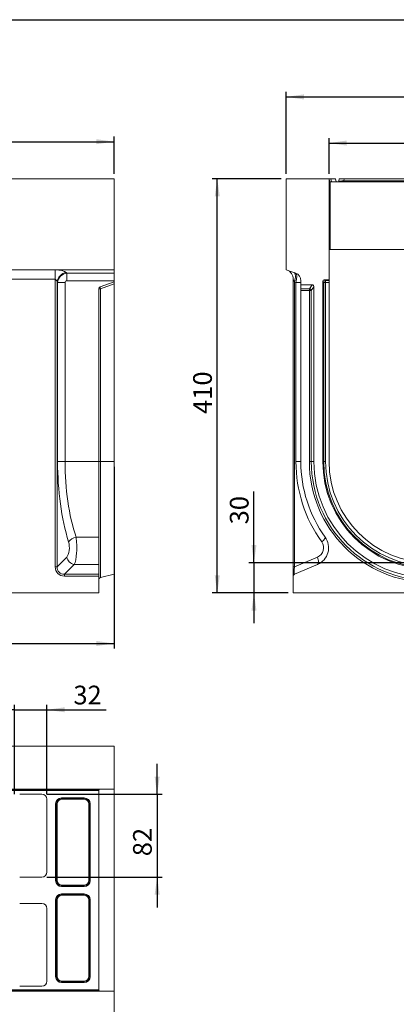
# Model space of a CAD drawing. Units: millimetres. Extents: x -156 to 5608, y -16 to 1848.
# Drawn here: x 1088 to 1461, y 480 to 1455 of the extents above; entities that cross this region are included whole.
import ezdxf

# ---------------------------------------------------------------- set-up
doc = ezdxf.new("R2010")
doc.units = ezdxf.units.MM
doc.header["$LTSCALE"] = 5
doc.layers.add('FORMAT', color=7, linetype='Continuous')
doc.styles.add('SLDTEXTSTYLE1', font='TXT', dxfattribs={"width": 0.7})
doc.dimstyles.new('SLDDIMSTYLE0', dxfattribs={"dimtxt": 16.965373, "dimasz": 17.5, "dimexe": 0, "dimexo": 0.0625, "dimgap": 4.241343, "dimtad": 1, "dimrnd": 1e-09, "dimzin": 12, "dimdsep": 46, "dimtxsty": 'SLDTEXTSTYLE1', "dimsah": 1, "dimcen": 0.09, "dimadec": 0, "dimazin": 3, "dimtfac": 1, "dimtofl": 0, "dimtmove": 0, "dimatfit": 3, "dimfxl": 0, "dimfrac": 2, "dimtolj": 1, "dimtzin": 12, "dimarcsym": 0})
doc.dimstyles.new('SLDDIMSTYLE1', dxfattribs={"dimtxt": 16.965373, "dimasz": 17.5, "dimexe": 0, "dimexo": 0.0625, "dimgap": 4.241343, "dimtad": 1, "dimrnd": 1e-09, "dimzin": 12, "dimdsep": 46, "dimtxsty": 'SLDTEXTSTYLE1', "dimsah": 1, "dimcen": 0.09, "dimadec": 0, "dimazin": 3, "dimtfac": 1, "dimtmove": 0, "dimatfit": 0, "dimfxl": 0, "dimfrac": 2, "dimtolj": 1, "dimtzin": 12, "dimarcsym": 0})

# ---------------------------------------------------------------- blocks, each defined once
blk = doc.blocks.new('_D')
at = {"layer": 'FORMAT'}
for p, q in [((181.39, 1302.57), (181.39, 1339.26)), ((1181.39, 1302.57), (1181.39, 1339.26)), ((181.39, 1334.26), (1181.39, 1334.26))]:
    blk.add_line(p, q, dxfattribs=at)
for points in [[(181.39, 1334.26), (198.89, 1331.76), (198.89, 1336.76)], [(1181.39, 1334.26), (1163.89, 1336.76), (1163.89, 1331.76)]]:
    blk.add_solid(points, dxfattribs=at)
at = {"layer": 'FORMAT', "insert": (645.36, 1358.14, 0.1), "char_height": 18.521, "attachment_point": 1, "style": 'SLDTEXTSTYLE1'}
blk.add_mtext('1000', dxfattribs=at)
blk = doc.blocks.new('_D_1')
at = {"layer": 'FORMAT'}
for p, q in [((1181.39, 1012.57), (1181.39, 832.57)), ((169.39, 882.57), (169.39, 832.57)), ((169.39, 837.57), (1181.39, 837.57))]:
    blk.add_line(p, q, dxfattribs=at)
for points in [[(169.39, 837.57), (186.89, 835.07), (186.89, 840.07)], [(1181.39, 837.57), (1163.89, 840.07), (1163.89, 835.07)]]:
    blk.add_solid(points, dxfattribs=at)
at = {"layer": 'FORMAT', "insert": (684.16, 861.44, 0.1), "char_height": 18.521, "attachment_point": 1, "style": 'SLDTEXTSTYLE1'}
blk.add_mtext('1012', dxfattribs=at)
blk = doc.blocks.new('_D_2')
at = {"layer": 'FORMAT'}
for p, q in [((1320.02, 917.57), (1320.02, 988.04)), ((1489.46, 917.57), (1315.02, 917.57)), ((1320.02, 917.57), (1320.02, 887.57)), ((1353.96, 887.57), (1315.02, 887.57)), ((1320.02, 887.57), (1320.02, 857.57))]:
    blk.add_line(p, q, dxfattribs=at)
for points in [[(1320.02, 917.57), (1322.52, 935.07), (1317.52, 935.07)], [(1320.02, 887.57), (1317.52, 870.07), (1322.52, 870.07)]]:
    blk.add_solid(points, dxfattribs=at)
at = {"layer": 'FORMAT', "insert": (1296.15, 955.49, 0.1), "char_height": 18.521, "attachment_point": 1, "rotation": 90, "style": 'SLDTEXTSTYLE1'}
blk.add_mtext('30', dxfattribs=at)
blk = doc.blocks.new('_D_3')
at = {"layer": 'FORMAT'}
for p, q in [((1394.46, 1302.57), (1394.46, 1337.88)), ((1594.46, 1302.57), (1594.46, 1337.88)), ((1394.46, 1332.88), (1594.46, 1332.88))]:
    blk.add_line(p, q, dxfattribs=at)
for points in [[(1394.46, 1332.88), (1411.96, 1330.38), (1411.96, 1335.38)], [(1594.46, 1332.88), (1576.96, 1335.38), (1576.96, 1330.38)]]:
    blk.add_solid(points, dxfattribs=at)
at = {"layer": 'FORMAT', "insert": (1475.52, 1356.76, 5.1), "char_height": 18.521, "attachment_point": 1, "style": 'SLDTEXTSTYLE1'}
blk.add_mtext('200', dxfattribs=at)
blk = doc.blocks.new('_D_4')
at = {"layer": 'FORMAT'}
for p, q in [((1351.96, 1302.57), (1351.96, 1383.57)), ((1351.96, 1378.57), (1636.96, 1378.57)), ((1636.96, 1302.57), (1636.96, 1383.57))]:
    blk.add_line(p, q, dxfattribs=at)
for points in [[(1351.96, 1378.57), (1369.46, 1376.07), (1369.46, 1381.07)], [(1636.96, 1378.57), (1619.46, 1381.07), (1619.46, 1376.07)]]:
    blk.add_solid(points, dxfattribs=at)
at = {"layer": 'FORMAT', "insert": (1476.12, 1402.44, 5.1), "char_height": 18.521, "attachment_point": 1, "style": 'SLDTEXTSTYLE1'}
blk.add_mtext('285', dxfattribs=at)
blk = doc.blocks.new('_D_6')
at = {"layer": 'FORMAT'}
for p, q in [((1346.96, 1297.57), (1278.65, 1297.57)), ((1283.65, 887.57), (1283.65, 1297.57)), ((1353.96, 887.57), (1278.65, 887.57))]:
    blk.add_line(p, q, dxfattribs=at)
for points in [[(1283.65, 1297.57), (1281.15, 1280.07), (1286.15, 1280.07)], [(1283.65, 887.57), (1286.15, 905.07), (1281.15, 905.07)]]:
    blk.add_solid(points, dxfattribs=at)
at = {"layer": 'FORMAT', "insert": (1259.78, 1064.79, 5.1), "char_height": 18.521, "attachment_point": 1, "rotation": 90, "style": 'SLDTEXTSTYLE1'}
blk.add_mtext('410', dxfattribs=at)
blk = doc.blocks.new('_D_7')
at = {"layer": 'FORMAT'}
for p, q in [((1082.89, 771.95), (1052.89, 771.95)), ((1082.89, 688.38), (1082.89, 776.95)), ((1082.89, 771.95), (1114.89, 771.95)), ((1114.89, 688.38), (1114.89, 776.95)), ((1114.89, 771.95), (1173.67, 771.95))]:
    blk.add_line(p, q, dxfattribs=at)
for points in [[(1082.89, 771.95), (1065.39, 774.45), (1065.39, 769.45)], [(1114.89, 771.95), (1132.39, 769.45), (1132.39, 774.45)]]:
    blk.add_solid(points, dxfattribs=at)
at = {"layer": 'FORMAT', "insert": (1141.12, 795.82, -99.9), "char_height": 18.521, "attachment_point": 1, "style": 'SLDTEXTSTYLE1'}
blk.add_mtext('32', dxfattribs=at)
blk = doc.blocks.new('_D_8')
at = {"layer": 'FORMAT'}
for p, q in [((1224.11, 688.38), (1224.11, 718.38)), ((1114.89, 688.38), (1229.11, 688.38)), ((1224.11, 688.38), (1224.11, 606.38)), ((1114.89, 606.38), (1229.11, 606.38)), ((1224.11, 606.38), (1224.11, 576.38))]:
    blk.add_line(p, q, dxfattribs=at)
for points in [[(1224.11, 688.38), (1226.61, 705.88), (1221.61, 705.88)], [(1224.11, 606.38), (1221.61, 588.88), (1226.61, 588.88)]]:
    blk.add_solid(points, dxfattribs=at)
at = {"layer": 'FORMAT', "insert": (1200.23, 627.03, -99.9), "char_height": 18.521, "attachment_point": 1, "rotation": 90, "style": 'SLDTEXTSTYLE1'}
blk.add_mtext('82', dxfattribs=at)

msp = doc.modelspace()

# ---------------------------------------------------------------- linework, layer by layer
at = {"color": 7, "linetype": 'Continuous', "lineweight": 15}
for p, q in [((1181.386, 1297.566), (181.386, 1297.566)), ((1181.386, 1297.566), (1181.386, 1207.566)), ((1351.961, 1297.566), (1394.461, 1297.566)), ((1351.961, 1207.566), (1351.961, 1297.566)), ((1394.461, 1197.566), (1394.461, 1297.566)), ((1394.461, 1297.566), (1394.844, 1295.392)), ((1394.461, 1297.566), (1396.292, 1297.566)), ((1396.292, 1297.566), (1396.821, 1294.566)), ((1396.292, 1297.566), (1400.83, 1297.566)), ((1400.83, 1297.566), (1401.359, 1294.566)), ((1404.078, 1295.392), (1404.461, 1297.566)), ((1404.461, 1297.566), (1409.385, 1297.566)), ((1409.385, 1297.566), (1409.002, 1295.392)), ((1409.385, 1297.566), (1484.537, 1297.566)), ((1395.461, 1294.636), (1395.461, 1227.566)), ((1395.829, 1294.566), (1593.093, 1294.566)), ((1409.002, 1294.566), (1409.002, 1295.392)), ((1409.002, 1295.392), (1484.92, 1295.392)), ((1395.461, 1227.566), (1394.461, 1227.566)), ((1395.461, 1227.566), (1593.461, 1227.566)), ((181.386, 1207.566), (1181.386, 1207.566)), ((1035.239, 1207.413), (1123.034, 1207.413)), ((1123.034, 1198.016), (1123.034, 1207.413)), ((1134.08, 1204.752), (1134.719, 1204.204)), ((1134.719, 1204.204), (1181.386, 1204.204)), ((1134.719, 1196.686), (1134.719, 1204.204)), ((1181.386, 1204.204), (1181.386, 1207.566)), ((1181.386, 1204.204), (1181.386, 1196.686)), ((1351.961, 1207.566), (1361.197, 1204.204)), ((1123.034, 1198.016), (1035.239, 1198.016)), ((1123.034, 913.418), (1123.034, 1198.016)), ((1124.875, 1195.355), (1124.875, 913.418)), ((1125.472, 1194.843), (1124.875, 1195.355)), ((1125.472, 1017.566), (1125.472, 1194.843)), ((1132.836, 1194.843), (1125.472, 1194.843)), ((1132.836, 1194.843), (1132.836, 1017.566)), ((1181.386, 1196.686), (1134.719, 1196.686)), ((1167.702, 1190.585), (1181.386, 1195.566)), ((1181.386, 1193.613), (1167.902, 1188.706)), ((1181.386, 1195.566), (1181.386, 1196.686)), ((1181.386, 1195.566), (1181.386, 1193.613)), ((1181.386, 1017.566), (1181.386, 1193.613)), ((1358.961, 1198.016), (1360.179, 1195.355)), ((1358.961, 913.418), (1358.961, 1198.016)), ((1360.179, 1195.355), (1360.179, 913.418)), ((1361.587, 1194.843), (1360.179, 1195.355)), ((1361.587, 1017.566), (1361.587, 1194.843)), ((1361.587, 1194.843), (1366.461, 1194.843)), ((1366.461, 1196.686), (1366.461, 1192.566)), ((1377.562, 1192.566), (1366.461, 1192.566)), ((1366.461, 1188.677), (1366.461, 1192.566)), ((1374.898, 1188.677), (1377.562, 1192.566)), ((1379.453, 1190.613), (1376.839, 1186.798)), ((1379.453, 1017.566), (1379.453, 1190.613)), ((1388.214, 1195.625), (1388.214, 1017.566)), ((1389.083, 1194.756), (1388.214, 1195.625)), ((1389.083, 1017.566), (1389.083, 1194.756)), ((1391.023, 1194.756), (1389.083, 1194.756)), ((1394.461, 1197.566), (1390.155, 1197.566)), ((1390.155, 1197.566), (1391.023, 1196.697)), ((1391.023, 1196.697), (1394.461, 1196.697)), ((1391.023, 1194.756), (1391.023, 1196.697)), ((1391.023, 1194.756), (1391.023, 1017.566)), ((1394.461, 1194.756), (1391.023, 1194.756)), ((1394.461, 1196.697), (1394.461, 1197.566)), ((1394.461, 1196.697), (1394.461, 1194.756)), ((1394.461, 1017.566), (1394.461, 1194.756)), ((1166.386, 1188.706), (1166.386, 1017.566)), ((1167.902, 1188.706), (1166.386, 1188.706)), ((1167.902, 1188.706), (1167.902, 1017.566)), ((1366.461, 1188.677), (1374.898, 1188.677)), ((1366.461, 1186.798), (1366.461, 1188.677)), ((1374.898, 1186.798), (1366.461, 1186.798)), ((1366.461, 1186.798), (1366.461, 1017.566)), ((1374.898, 1188.677), (1374.898, 1186.798)), ((1374.898, 1017.566), (1374.898, 1186.798)), ((1376.839, 1186.798), (1374.898, 1186.798)), ((1376.839, 1186.798), (1376.839, 1017.566)), ((1132.836, 1017.566), (1125.472, 1017.566)), ((1132.836, 1017.566), (1166.386, 1017.566)), ((1166.386, 1017.566), (1166.386, 942.813)), ((1167.902, 1017.566), (1166.386, 1017.566)), ((1167.902, 1017.566), (1181.386, 1017.566)), ((1167.902, 1017.566), (1167.902, 902.944)), ((1181.386, 906.306), (1181.386, 1017.566)), ((1361.587, 1017.566), (1366.461, 1017.566)), ((1374.898, 1017.566), (1376.839, 1017.566)), ((1376.839, 1017.566), (1379.453, 1017.566)), ((1389.083, 1017.566), (1388.214, 1017.566)), ((1391.023, 1017.566), (1389.083, 1017.566)), ((1143.704, 942.813), (1166.386, 942.813)), ((1166.386, 942.813), (1166.386, 915.732)), ((1124.875, 913.418), (1134.552, 923.096)), ((1360.179, 913.418), (1382.979, 923.096)), ((1123.034, 913.418), (1124.875, 913.418)), ((1141.917, 915.732), (1132.239, 906.054)), ((1166.386, 915.732), (1141.917, 915.732)), ((1166.386, 915.732), (1166.386, 906.054)), ((1358.961, 913.418), (1360.179, 913.418)), ((1358.961, 904.213), (1358.961, 913.418)), ((1382.979, 915.732), (1360.179, 906.054)), ((1132.239, 904.213), (1132.239, 906.054)), ((1132.239, 906.054), (1166.386, 906.054)), ((1166.386, 904.213), (1132.239, 904.213)), ((1166.386, 906.054), (1166.386, 904.213)), ((1166.386, 904.213), (1166.386, 887.566)), ((1167.902, 902.944), (1181.386, 906.306)), ((1358.961, 904.213), (1358.961, 887.566)), ((169.386, 887.566), (1166.386, 887.566)), ((1358.961, 887.566), (1629.961, 887.566)), ((1181.386, 735.876), (181.386, 735.876)), ((1181.386, 735.876), (1181.386, 693.376)), ((1045.927, 692.992), (1166.599, 692.992)), ((1166.386, 692.008), (1045.927, 692.008)), ((1046.31, 693.376), (1167.386, 693.376)), ((1166.386, 692.376), (1166.386, 692.008)), ((1166.386, 494.744), (1166.386, 692.008)), ((1167.386, 693.376), (1181.386, 693.376)), ((1181.386, 493.376), (1181.386, 693.376)), ((1109.893, 688.376), (1087.879, 688.376)), ((1114.886, 611.369), (1114.886, 683.383)), ((1129.427, 683.759), (1129.427, 684.744)), ((1129.427, 684.744), (1151.846, 684.744)), ((1129.427, 683.759), (1129.81, 683.376)), ((1151.846, 683.759), (1129.427, 683.759)), ((1151.462, 683.376), (1129.81, 683.376)), ((1151.462, 683.376), (1151.846, 683.759)), ((1151.846, 683.759), (1151.846, 684.744)), ((1123.518, 678.835), (1124.503, 678.835)), ((1123.518, 602.916), (1123.518, 678.835)), ((1124.886, 678.452), (1124.503, 678.835)), ((1124.503, 678.835), (1124.503, 602.916)), ((1124.886, 678.452), (1124.886, 603.3)), ((1156.77, 678.835), (1156.386, 678.452)), ((1156.386, 603.3), (1156.386, 678.452)), ((1156.77, 602.916), (1156.77, 678.835)), ((1156.77, 678.835), (1157.754, 678.835)), ((1157.754, 678.835), (1157.754, 602.916)), ((1087.879, 606.376), (1109.893, 606.376)), ((1123.518, 602.916), (1124.503, 602.916)), ((1124.503, 602.916), (1124.886, 603.3)), ((1129.81, 598.376), (1129.427, 597.992)), ((1129.427, 597.992), (1151.846, 597.992)), ((1129.427, 597.008), (1129.427, 597.992)), ((1151.846, 597.008), (1129.427, 597.008)), ((1129.81, 598.376), (1151.462, 598.376)), ((1151.846, 597.992), (1151.462, 598.376)), ((1151.846, 597.008), (1151.846, 597.992)), ((1156.386, 603.3), (1156.77, 602.916)), ((1156.77, 602.916), (1157.754, 602.916)), ((1129.427, 588.759), (1129.427, 589.744)), ((1129.427, 589.744), (1151.846, 589.744)), ((1129.427, 588.759), (1129.81, 588.376)), ((1151.846, 588.759), (1129.427, 588.759)), ((1151.462, 588.376), (1129.81, 588.376)), ((1151.462, 588.376), (1151.846, 588.759)), ((1151.846, 588.759), (1151.846, 589.744)), ((1109.893, 580.376), (1087.879, 580.376)), ((1114.886, 503.369), (1114.886, 575.383)), ((1124.503, 583.835), (1123.518, 583.835)), ((1123.518, 507.916), (1123.518, 583.835)), ((1124.886, 583.452), (1124.503, 583.835)), ((1124.503, 583.835), (1124.503, 507.916)), ((1124.886, 583.452), (1124.886, 508.3)), ((1156.77, 583.835), (1156.386, 583.452)), ((1156.386, 508.3), (1156.386, 583.452)), ((1156.77, 507.916), (1156.77, 583.835)), ((1157.754, 583.835), (1156.77, 583.835)), ((1157.754, 583.835), (1157.754, 507.916)), ((1124.503, 507.916), (1123.518, 507.916)), ((1124.503, 507.916), (1124.886, 508.3)), ((1156.386, 508.3), (1156.77, 507.916)), ((1157.754, 507.916), (1156.77, 507.916)), ((1087.879, 498.376), (1109.893, 498.376)), ((1129.81, 503.376), (1129.427, 502.992)), ((1129.427, 502.992), (1151.846, 502.992)), ((1129.427, 502.008), (1129.427, 502.992)), ((1151.846, 502.008), (1129.427, 502.008)), ((1129.81, 503.376), (1151.462, 503.376)), ((1151.846, 502.992), (1151.462, 503.376)), ((1151.846, 502.008), (1151.846, 502.992)), ((545.927, 494.744), (1166.386, 494.744)), ((1166.599, 493.759), (545.927, 493.759)), ((1167.386, 493.376), (546.31, 493.376)), ((1166.386, 494.744), (1166.386, 494.376)), ((1181.386, 493.376), (1167.386, 493.376)), ((1181.386, 493.376), (1181.386, 450.876))]:
    msp.add_line(p, q, dxfattribs=at)
at = {"color": 7, "linetype": 'Continuous', "lineweight": 15, "flags": 128}
for points in [[(1360.179, 1195.355), (1360.639, 1197.049), (1360.958, 1198.688), (1361.126, 1200.22), (1361.138, 1201.595), (1360.994, 1202.77), (1360.698, 1203.707), (1360.259, 1204.374), (1359.692, 1204.752)], [(1387.189, 938.141), (1388.052, 938.906), (1388.819, 939.653), (1389.47, 940.363), (1389.99, 941.02), (1390.366, 941.606), (1390.588, 942.108), (1390.653, 942.514), (1390.557, 942.813)], [(1382.979, 923.096), (1383.402, 921.783), (1383.714, 920.51), (1383.906, 919.319), (1383.97, 918.246), (1383.906, 917.325), (1383.714, 916.584), (1383.402, 916.048), (1382.979, 915.732)]]:
    msp.add_lwpolyline(points, dxfattribs=at)
at = {"color": 7, "linetype": 'Continuous', "lineweight": 15}
for centre, radius, start, end in [((1395.829, 1295.566), 1, 248.40271, 270), ((1403.093, 1295.566), 1, 270, 350), ((1135.824, 1193.837), 11.054, 99.07665, 172.105429), ((1348.961, 1198.016), 10, 0, 70), ((1358.461, 1196.686), 8, 0, 70), ((1168.386, 1188.706), 2, 110, 180), ((1169.929, 1189.872), 2.338, 162.238811, 209.921164), ((1391.163, 1194.617), 2.085, 93.83229, 176.16771), ((1374.734, 1186.565), 2.118, 6.295661, 85.540244), ((1497.587, 1017.566), 136, 180, 215.732718), ((1494.461, 1017.566), 128, 180, 215.732718), ((1494.461, 1017.566), 119.563, 180, 0), ((1494.461, 1017.566), 117.622, 180, 0), ((1494.461, 1017.566), 115.008, 180, 0), ((1494.461, 1017.566), 106.247, 180, 0), ((1494.461, 1017.566), 105.378, 180, 0), ((1494.461, 1017.566), 103.437, 180, 0), ((1494.461, 1017.566), 100, 180, 0), ((1145.233, 932.262), 10.661, 98.249729, 146.535426), ((1375.945, 932.301), 18, 293, 35.732718), ((1379.071, 932.301), 10, 293, 35.732718), ((1143.418, 924.597), 8.991, 189.610365, 260.389606), ((1168.386, 901.003), 2, 104, 180), ((1360.961, 904.213), 2, 113, 180), ((1167.386, 692.376), 1, 90, 141.922472), ((1167.386, 494.376), 1, 218.077528, 270)]:
    msp.add_arc(centre, radius, start, end, dxfattribs=at)
for centre, major_axis, ratio, start_param, end_param in [((1409.185, 1295.566), (5.108, 0.175), 0.0327497, 3.1346554, 4.6752935), ((1123.034, 1203.045), (12, 0), 0.3639702, 0.4014257, 1.5707963), ((1135.009, 1194.558), (6.509, 7.591), 0.9273987, 0.7765209, 2.2132783), ((1358.461, 1194.558), (2.67, 9.667), 0.2946814, 4.8229283, 6.2596857), ((1123.034, 1193.648), (0, 4.368), 0.4579129, 5.1138147, 6.2831853), ((1135.009, 1194.558), (1.74, -1.492), 0.8728206, 2.3473173, 3.7840747), ((1377.392, 1190.437), (1.235, 1.803), 0.914917, 5.3550749, 6.8430343), ((1390.275, 1195.504), (1.5, -1.5), 0.9430904, 2.3854743, 3.897711), ((1183.201, 1017.566), (0, 136), 0.4244748, 1.5707963, 2.1944499), ((1190.565, 1017.566), (0, 128), 0.4510045, 1.5707963, 2.1944499), ((1132.894, 932.301), (0, 10), 0.4244748, 3.5430184, 5.3360426), ((1140.258, 932.301), (0, 18), 0.2358193, 3.5430184, 5.3360426), ((1133.897, 915.077), (-8.247, -8.247), 0.8573802, 5.5744222, 6.9919484), ((1133.897, 915.077), (7.035, 7.035), 0.804127, 2.4328296, 3.8503557), ((1360.961, 915.077), (0.806, 9.027), 0.0708954, 1.7619093, 3.1794354), ((1109.879, 683.369), (3.545, 3.545), 0.9972647, 5.4991567, 7.0672139), ((1129.611, 678.651), (-4.373, 4.373), 0.9702875, 5.5128663, 7.0535043), ((1129.611, 678.651), (3.686, -3.686), 0.9590585, 2.3712736, 3.9119117), ((1129.963, 678.299), (-3.644, 3.644), 0.9702875, 5.5128663, 7.0535043), ((1151.309, 678.299), (3.644, 3.644), 0.9702875, 5.5128663, 7.0535043), ((1151.662, 678.651), (4.373, 4.373), 0.9702875, 5.5128663, 7.0535043), ((1151.662, 678.651), (3.686, 3.686), 0.9590585, 5.5128663, 7.0535043), ((1109.879, 611.383), (3.545, -3.545), 0.9972647, 5.4991567, 7.0672139), ((1129.611, 603.1), (-4.373, -4.373), 0.9702875, 5.5128663, 7.0535043), ((1129.611, 603.1), (3.686, 3.686), 0.9590585, 2.3712736, 3.9119117), ((1129.963, 603.453), (-3.644, -3.644), 0.9702875, 5.5128663, 7.0535043), ((1151.309, 603.453), (3.644, -3.644), 0.9702875, 5.5128663, 7.0535043), ((1151.662, 603.1), (3.686, -3.686), 0.9590585, 5.5128663, 7.0535043), ((1151.662, 603.1), (4.373, -4.373), 0.9702875, 5.5128663, 7.0535043), ((1129.611, 583.651), (-4.373, 4.373), 0.9702875, 5.5128663, 7.0535043), ((1129.611, 583.651), (3.686, -3.686), 0.9590585, 2.3712736, 3.9119117), ((1129.963, 583.299), (-3.644, 3.644), 0.9702875, 5.5128663, 7.0535043), ((1151.309, 583.299), (3.644, 3.644), 0.9702875, 5.5128663, 7.0535043), ((1151.662, 583.651), (4.373, 4.373), 0.9702875, 5.5128663, 7.0535043), ((1151.662, 583.651), (3.686, 3.686), 0.9590585, 5.5128663, 7.0535043), ((1109.879, 575.369), (3.545, 3.545), 0.9972647, 5.4991567, 7.0672139), ((1129.611, 508.1), (-4.373, -4.373), 0.9702875, 5.5128663, 7.0535043), ((1129.611, 508.1), (3.686, 3.686), 0.9590585, 2.3712736, 3.9119117), ((1129.963, 508.453), (-3.644, -3.644), 0.9702875, 5.5128663, 7.0535043), ((1151.309, 508.453), (3.644, -3.644), 0.9702875, 5.5128663, 7.0535043), ((1151.662, 508.1), (3.686, -3.686), 0.9590585, 5.5128663, 7.0535043), ((1151.662, 508.1), (4.373, -4.373), 0.9702875, 5.5128663, 7.0535043), ((1109.879, 503.383), (3.545, -3.545), 0.9972647, 5.4991567, 7.0672139)]:
    msp.add_ellipse(centre, major_axis=major_axis, ratio=ratio, start_param=start_param, end_param=end_param, dxfattribs=at)
for points, knots in [([(1394.844, 1295.392), (1394.859, 1295.306), (1394.885, 1295.226), (1394.955, 1295.073), (1394.999, 1295.002), (1395.156, 1294.807), (1395.297, 1294.701), (1395.461, 1294.636)], [0, 0, 0, 0, 0.25, 0.25, 0.5, 0.5, 1, 1, 1, 1]), ([(1166.386, 692.376), (1166.386, 692.539), (1166.426, 692.679), (1166.521, 692.89), (1166.575, 692.962), (1166.599, 692.992)], [0, 0, 0, 0, 0.5, 0.5, 1, 1, 1, 1]), ([(1166.599, 493.759), (1166.587, 493.774), (1166.568, 493.8), (1166.523, 493.869), (1166.497, 493.914), (1166.427, 494.071), (1166.386, 494.212), (1166.386, 494.376)], [0, 0, 0, 0, 0.25, 0.25, 0.5, 0.5, 1, 1, 1, 1])]:
    msp.add_open_spline(points, degree=3, knots=knots, dxfattribs=at)
at = {"layer": 'FORMAT', "color": 7, "lineweight": 30}
msp.add_line((100, 1455), (2075, 1455), dxfattribs=at)

# ---------------------------------------------------------------- dimensions: what is measured, and where the dimension line sits
at = {"layer": 'FORMAT'}
for base, p1, p2, dimstyle, picture, middle in [((1636.961, 1378.566), (1351.961, 1297.566), (1636.961, 1297.566), 'SLDDIMSTYLE0', '_D_4', (1497.818, 1378.566)), ((1181.386, 1334.264), (181.386, 1297.566), (1181.386, 1297.566), 'SLDDIMSTYLE0', '_D', (671.268, 1334.264)), ((1594.461, 1332.884), (1394.461, 1297.566), (1594.461, 1297.566), 'SLDDIMSTYLE0', '_D_3', (1497.818, 1332.884)), ((1181.386, 837.566), (169.386, 887.566), (1181.386, 1017.566), 'SLDDIMSTYLE0', '_D_1', (708.275, 837.566)), ((1114.886, 771.947), (1082.886, 683.383), (1114.886, 683.383), 'SLDDIMSTYLE1', '_D_7', (1157.394, 771.947))]:
    dim = msp.add_linear_dim(base=base, p1=p1, p2=p2, dimstyle=dimstyle, dxfattribs=at)
    dim.commit()
    dim.dimension.update_dxf_attribs({"geometry": picture, "text_midpoint": middle, "dimtype": 160})
for base, p1, p2, dimstyle, picture, middle in [((1283.652, 1297.566), (1358.961, 887.566), (1351.961, 1297.566), 'SLDDIMSTYLE0', '_D_6', (1283.652, 1085.279)), ((1320.022, 887.566), (1494.461, 917.566), (1358.961, 887.566), 'SLDDIMSTYLE1', '_D_2', (1320.022, 971.768)), ((1224.106, 606.376), (1109.893, 688.376), (1109.893, 606.376), 'SLDDIMSTYLE1', '_D_8', (1224.106, 643.905))]:
    dim = msp.add_linear_dim(base=base, p1=p1, p2=p2, angle=90, dimstyle=dimstyle, dxfattribs=at)
    dim.commit()
    dim.dimension.update_dxf_attribs({"geometry": picture, "text_midpoint": middle, "dimtype": 160})

doc.saveas('drawing.dxf')
